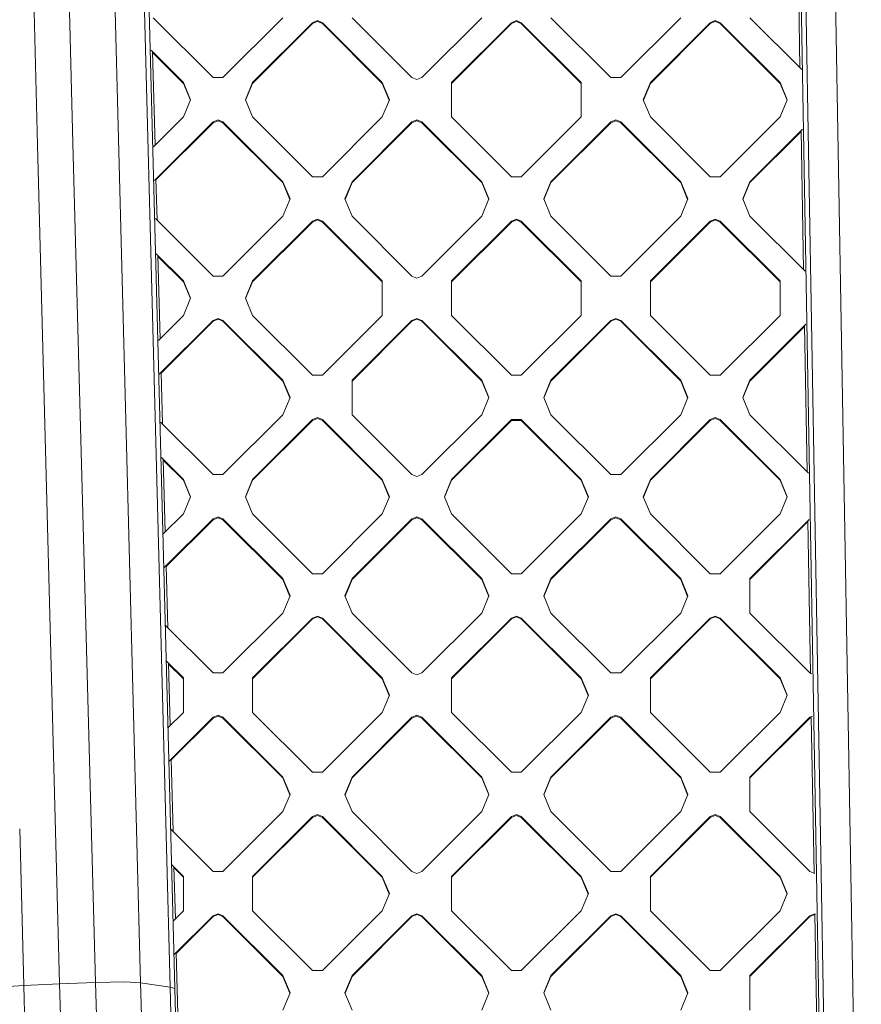
# Model space of a CAD drawing. Units: millimetres. Extents: x -1518 to 1525, y -343 to 4387.
# Drawn here: x -439 to -301, y 1529 to 1691 of the extents above; entities that cross this region are included whole.
import ezdxf

# ---------------------------------------------------------------- set-up
doc = ezdxf.new("R2010")
doc.units = ezdxf.units.MM
doc.layers.add('1', color=7, linetype='Continuous', true_color=0xffffff)
doc.styles.add('blockfont', font='simplex.shx')
doc.dimstyles.get("Standard").update_dxf_attribs({"dimtxt": 0.18, "dimasz": 0.18, "dimexe": 0.18, "dimexo": 0.0625, "dimgap": 0.09, "dimtad": 0, "dimtih": 1, "dimtoh": 1, "dimdec": 4, "dimzin": 0, "dimdsep": 46, "dimtxsty": 'Standard', "dimcen": 0.09, "dimadec": 0, "dimazin": 0, "dimtfac": 1, "dimtdec": 4, "dimtofl": 0, "dimtmove": 0, "dimatfit": 3, "dimfxl": 1, "dimtolj": 1, "dimtzin": 0, "dimarcsym": 0})

# ---------------------------------------------------------------- blocks, each defined once
blk = doc.blocks.new('_U0')
at = {"layer": '1', "color": 18, "lineweight": 13}
for p, q in [((55.364524, 4047.157578), (30.364524, 4047.157578)), ((30.364524, 4047.157578), (30.364524, 3953.407578)), ((287.03119, 4047.157578), (262.03119, 4047.157578)), ((287.03119, 3953.407578), (287.03119, 4047.157578)), ((-1290.483773, 1542.330844), (-1290.483773, 4003.457578)), ((1290.483654, 1542.330844), (1290.483654, 4003.457578)), ((-1290.483773, 4000.282578), (-288.61881, 4000.282578)), ((1290.483654, 4000.282578), (288.61869, 4000.282578)), ((30.364524, 3953.407578), (55.364524, 3953.407578)), ((262.03119, 3953.407578), (287.03119, 3953.407578))]:
    blk.add_line(p, q, dxfattribs=at)
at = {"layer": '1', "color": 18, "lineweight": 70}
for points in [[(-1290.483773, 4000.282578), (-1240.483822, 4013.680038), (-1240.483724, 3986.885119)], [(1290.483654, 4000.282578), (1240.483703, 3986.885119), (1240.483604, 4013.680038)]]:
    blk.add_solid(points, dxfattribs=at)
at = {"layer": '1', "color": 18, "linetype": 'Continuous', "lineweight": 13, "char_height": 50, "attachment_point": 7, "line_spacing_factor": 0.903614, "style": 'blockfont'}
for s, insert in [('\\W1.2899;101.6', (-284.38131, 3961.386745)), ('\\W1.2570;2581', (54.889524, 3961.386745))]:
    blk.add_mtext(s, dxfattribs=dict(at, insert=insert))

msp = doc.modelspace()

# ---------------------------------------------------------------- linework, layer by layer
at = {"layer": '1', "color": 18, "linetype": 'Continuous', "lineweight": 13}
for p, q in [((-313.245207, 1810.420029), (-308.09769, 1516.085617)), ((-312.509716, 1810.667984), (-307.360679, 1516.333692)), ((-307.651132, 1811.65456), (-302.503377, 1517.318718)), ((-439.689368, 1807.244174), (-436.089426, 1670.093171)), ((-430.307835, 1670.325629), (-433.818191, 1807.478182)), ((-419.241369, 1533.016555), (-426.440448, 1807.437055)), ((-414.390743, 1532.285325), (-421.589285, 1806.70511)), ((-413.654774, 1532.075875), (-420.854539, 1806.495659)), ((-311.412897, 1682.679848), (-311.791229, 1704.311926)), ((-417.191327, 1690.861695), (-407.392919, 1681.082122)), ((-405.776501, 1681.082122), (-395.978123, 1690.861695)), ((-400.927842, 1680.275433), (-391.129464, 1690.055005)), ((-391.129464, 1689.913385), (-400.927842, 1680.133812)), ((-390.321255, 1690.389149), (-391.129464, 1690.055005)), ((-390.321255, 1690.247528), (-391.129464, 1689.913385)), ((-391.129464, 1689.913385), (-391.129464, 1690.055005)), ((-389.513046, 1690.055005), (-390.321255, 1690.389149)), ((-389.513046, 1689.913385), (-390.321255, 1690.247528)), ((-389.513046, 1690.055005), (-379.714638, 1680.275433)), ((-389.513046, 1689.913385), (-389.513046, 1690.055005)), ((-379.714638, 1680.133812), (-389.513046, 1689.913385)), ((-374.866039, 1681.082122), (-384.664416, 1690.861695)), ((-363.451064, 1690.861695), (-373.249441, 1681.082122)), ((-368.400812, 1680.275433), (-358.602434, 1690.055005)), ((-358.602434, 1689.913385), (-368.400812, 1680.133812)), ((-357.794225, 1690.389149), (-358.602434, 1690.055005)), ((-357.794225, 1690.247528), (-358.602434, 1689.913385)), ((-358.602434, 1689.913385), (-358.602434, 1690.055005)), ((-356.985986, 1690.055005), (-357.794225, 1690.389149)), ((-357.794225, 1690.247528), (-356.985986, 1689.913385)), ((-356.985986, 1690.055005), (-347.187608, 1680.275433)), ((-356.985986, 1689.913385), (-356.985986, 1690.055005)), ((-347.187608, 1680.133812), (-356.985986, 1689.913385)), ((-342.338979, 1681.082122), (-352.137357, 1690.861695)), ((-340.722531, 1681.082122), (-330.924153, 1690.861695)), ((-335.873902, 1680.275433), (-326.075524, 1690.055005)), ((-326.075524, 1689.913385), (-335.873902, 1680.133812)), ((-325.267315, 1690.389149), (-326.075524, 1690.055005)), ((-326.075524, 1689.913385), (-325.267315, 1690.247528)), ((-326.075524, 1689.913385), (-326.075524, 1690.055005)), ((-324.459076, 1690.055005), (-325.267315, 1690.389149)), ((-325.267315, 1690.247528), (-324.459076, 1689.913385)), ((-324.459076, 1690.055005), (-314.660698, 1680.275433)), ((-324.459076, 1689.913385), (-324.459076, 1690.055005)), ((-314.660698, 1680.133812), (-324.459076, 1689.913385)), ((-311.134369, 1682.401855), (-319.610476, 1690.861695)), ((-417.52202, 1685.54577), (-412.241548, 1680.275433)), ((-416.881783, 1669.998114), (-417.283437, 1685.307645)), ((-412.241548, 1680.133812), (-417.279622, 1685.162216)), ((-412.241548, 1680.275433), (-411.069989, 1677.452438)), ((-412.241548, 1680.133812), (-412.241548, 1680.275433)), ((-411.099376, 1677.381627), (-412.241548, 1680.133812)), ((-405.776501, 1681.082122), (-407.392919, 1681.082122)), ((-402.099431, 1677.452438), (-400.927842, 1680.275433)), ((-400.927842, 1680.133812), (-402.070043, 1677.381627)), ((-400.927842, 1680.133812), (-400.927842, 1680.275433)), ((-378.543079, 1677.452438), (-379.714638, 1680.275433)), ((-379.714638, 1680.133812), (-379.714638, 1680.275433)), ((-378.572466, 1677.381627), (-379.714638, 1680.133812)), ((-374.0578, 1680.747978), (-374.866039, 1681.082122)), ((-373.249441, 1681.082122), (-374.0578, 1680.747978)), ((-368.400812, 1680.275433), (-368.400812, 1677.452438)), ((-347.187608, 1680.275433), (-347.187608, 1677.452438)), ((-340.722531, 1681.082122), (-342.338979, 1681.082122)), ((-337.045491, 1677.452438), (-335.873902, 1680.275433)), ((-335.873902, 1680.133812), (-337.016103, 1677.381627)), ((-335.873902, 1680.133812), (-335.873902, 1680.275433)), ((-314.660698, 1680.275433), (-313.489139, 1677.452438)), ((-314.660698, 1680.133812), (-314.660698, 1680.275433)), ((-313.518526, 1677.381627), (-314.660698, 1680.133812)), ((-411.069989, 1677.452438), (-412.241548, 1674.629442)), ((-402.099431, 1677.452438), (-400.927842, 1674.629442)), ((-378.543079, 1677.452438), (-379.714638, 1674.629442)), ((-368.400812, 1677.452438), (-368.400812, 1674.629442)), ((-347.187608, 1677.452438), (-347.187608, 1674.629442)), ((-337.045491, 1677.452438), (-335.873902, 1674.629442)), ((-313.489139, 1677.452438), (-314.660698, 1674.629442)), ((-412.241548, 1674.629442), (-417.124143, 1669.756218)), ((-407.392919, 1673.822753), (-416.985362, 1664.248749)), ((-416.733819, 1664.358307), (-407.392919, 1673.681252)), ((-407.392919, 1673.822753), (-406.58471, 1674.156897)), ((-407.392919, 1673.681252), (-406.58471, 1674.015395)), ((-407.392919, 1673.681252), (-407.392919, 1673.822753)), ((-405.776501, 1673.822753), (-406.58471, 1674.156897)), ((-405.776501, 1673.681252), (-406.58471, 1674.015395)), ((-405.776501, 1673.822753), (-395.978123, 1664.043181)), ((-405.776501, 1673.681252), (-405.776501, 1673.822753)), ((-395.978123, 1663.901679), (-405.776501, 1673.681252)), ((-391.129464, 1664.84987), (-400.927842, 1674.629442)), ((-389.513046, 1664.84987), (-379.714638, 1674.629442)), ((-384.664416, 1664.043181), (-374.866039, 1673.822753)), ((-374.866039, 1673.681252), (-384.664416, 1663.901679)), ((-374.866039, 1673.822753), (-374.0578, 1674.156897)), ((-374.866039, 1673.681252), (-374.0578, 1674.015395)), ((-374.866039, 1673.681252), (-374.866039, 1673.822753)), ((-373.249441, 1673.822753), (-374.0578, 1674.156897)), ((-374.0578, 1674.015395), (-374.0578, 1674.156897)), ((-373.249441, 1673.681252), (-374.0578, 1674.015395)), ((-373.249441, 1673.822753), (-363.451064, 1664.043181)), ((-373.249441, 1673.681252), (-373.249441, 1673.822753)), ((-363.451064, 1663.901679), (-373.249441, 1673.681252)), ((-358.602434, 1664.84987), (-368.400812, 1674.629442)), ((-356.985986, 1664.84987), (-347.187608, 1674.629442)), ((-352.137357, 1664.043181), (-342.338979, 1673.822753)), ((-342.338979, 1673.681252), (-352.137357, 1663.901679)), ((-342.338979, 1673.822753), (-341.53077, 1674.156897)), ((-342.338979, 1673.681252), (-341.53077, 1674.015395)), ((-342.338979, 1673.681252), (-342.338979, 1673.822753)), ((-341.53077, 1674.156897), (-340.722531, 1673.822753)), ((-341.53077, 1674.015395), (-340.722531, 1673.681252)), ((-340.722531, 1673.822753), (-330.924153, 1664.043181)), ((-340.722531, 1673.681252), (-340.722531, 1673.822753)), ((-330.924153, 1663.901679), (-340.722531, 1673.681252)), ((-326.075524, 1664.84987), (-335.873902, 1674.629442)), ((-324.459076, 1664.84987), (-314.660698, 1674.629442)), ((-319.610476, 1664.043181), (-310.973794, 1672.663287)), ((-311.230753, 1672.26532), (-319.610476, 1663.901679)), ((-310.835026, 1649.638581), (-311.233186, 1672.404394)), ((-430.307835, 1670.325629), (-426.618278, 1533.057444)), ((-432.489604, 1532.823317), (-436.089426, 1670.093171)), ((-416.560918, 1657.767994), (-416.737269, 1664.489808)), ((-394.806534, 1661.220185), (-395.978123, 1664.043181)), ((-395.978123, 1663.901679), (-395.978123, 1664.043181)), ((-394.835897, 1661.149435), (-395.978123, 1663.901679)), ((-389.513046, 1664.84987), (-391.129464, 1664.84987)), ((-385.835975, 1661.220185), (-384.664416, 1664.043181)), ((-384.664416, 1663.901679), (-385.806613, 1661.149435)), ((-384.664416, 1663.901679), (-384.664416, 1664.043181)), ((-362.279505, 1661.220185), (-363.451064, 1664.043181)), ((-363.451064, 1663.901679), (-363.451064, 1664.043181)), ((-362.308866, 1661.149435), (-363.451064, 1663.901679)), ((-356.985986, 1664.84987), (-358.602434, 1664.84987)), ((-353.308946, 1661.220185), (-352.137357, 1664.043181)), ((-353.279583, 1661.149435), (-352.137357, 1663.901679)), ((-352.137357, 1663.901679), (-352.137357, 1664.043181)), ((-329.752594, 1661.220185), (-330.924153, 1664.043181)), ((-330.924153, 1663.901679), (-330.924153, 1664.043181)), ((-329.781956, 1661.149435), (-330.924153, 1663.901679)), ((-324.459076, 1664.84987), (-326.075524, 1664.84987)), ((-320.782036, 1661.220185), (-319.610476, 1664.043181)), ((-320.752674, 1661.149435), (-319.610476, 1663.901679)), ((-319.610476, 1663.901679), (-319.610476, 1664.043181)), ((-394.806534, 1661.220185), (-395.978123, 1658.39719)), ((-385.835975, 1661.220185), (-384.664416, 1658.39719)), ((-362.279505, 1661.220185), (-363.451064, 1658.39719)), ((-352.137357, 1658.39719), (-353.308946, 1661.220185)), ((-329.752594, 1661.220185), (-330.924153, 1658.39719)), ((-320.782036, 1661.220185), (-319.610476, 1658.39719)), ((-407.392919, 1648.617618), (-416.828792, 1658.035353)), ((-405.776501, 1648.617618), (-395.978123, 1658.39719)), ((-400.927842, 1647.811048), (-391.129464, 1657.59062)), ((-391.129464, 1657.449), (-400.927842, 1647.669427)), ((-390.321255, 1657.924764), (-391.129464, 1657.59062)), ((-391.129464, 1657.449), (-390.321255, 1657.783143)), ((-391.129464, 1657.449), (-391.129464, 1657.59062)), ((-390.321255, 1657.924764), (-389.513046, 1657.59062)), ((-390.321255, 1657.783143), (-389.513046, 1657.449)), ((-379.714638, 1647.811048), (-389.513046, 1657.59062)), ((-389.513046, 1657.449), (-389.513046, 1657.59062)), ((-389.513046, 1657.449), (-379.714638, 1647.669427)), ((-374.866039, 1648.617618), (-384.664416, 1658.39719)), ((-363.451064, 1658.39719), (-373.249441, 1648.617618)), ((-358.602434, 1657.59062), (-368.400812, 1647.811048)), ((-358.602434, 1657.449), (-368.400812, 1647.669427)), ((-357.794225, 1657.924764), (-358.602434, 1657.59062)), ((-358.602434, 1657.449), (-357.794225, 1657.783143)), ((-358.602434, 1657.449), (-358.602434, 1657.59062)), ((-356.985986, 1657.59062), (-357.794225, 1657.924764)), ((-357.794225, 1657.783143), (-356.985986, 1657.449)), ((-347.187608, 1647.811048), (-356.985986, 1657.59062)), ((-356.985986, 1657.449), (-356.985986, 1657.59062)), ((-356.985986, 1657.449), (-347.187608, 1647.669427)), ((-342.338979, 1648.617618), (-352.137357, 1658.39719)), ((-330.924153, 1658.39719), (-340.722531, 1648.617618)), ((-335.873902, 1647.811048), (-326.075524, 1657.59062)), ((-326.075524, 1657.449), (-335.873902, 1647.669427)), ((-325.267315, 1657.924764), (-326.075524, 1657.59062)), ((-326.075524, 1657.449), (-325.267315, 1657.783143)), ((-326.075524, 1657.449), (-326.075524, 1657.59062)), ((-325.267315, 1657.924764), (-324.459076, 1657.59062)), ((-324.459076, 1657.449), (-325.267315, 1657.783143)), ((-314.660698, 1647.811048), (-324.459076, 1657.59062)), ((-324.459076, 1657.449), (-324.459076, 1657.59062)), ((-314.660698, 1647.669427), (-324.459076, 1657.449)), ((-310.590119, 1649.394145), (-319.610476, 1658.39719)), ((-416.682853, 1652.243829), (-412.241548, 1647.811048)), ((-416.051794, 1638.362124), (-416.408813, 1651.970315)), ((-412.241548, 1647.669427), (-416.404998, 1651.824886)), ((-411.069989, 1644.988053), (-412.241548, 1647.811048)), ((-412.241548, 1647.669427), (-412.241548, 1647.811048)), ((-411.099376, 1644.917242), (-412.241548, 1647.669427)), ((-407.392919, 1648.617618), (-405.776501, 1648.617618)), ((-402.099431, 1644.988053), (-400.927842, 1647.811048)), ((-400.927842, 1647.669427), (-402.070043, 1644.917242)), ((-400.927842, 1647.669427), (-400.927842, 1647.811048)), ((-379.714638, 1647.811048), (-379.714638, 1642.165057)), ((-374.0578, 1648.283474), (-374.866039, 1648.617618)), ((-374.0578, 1648.283474), (-373.249441, 1648.617618)), ((-368.400812, 1642.165057), (-368.400812, 1647.811048)), ((-347.187608, 1647.811048), (-347.187608, 1642.165057)), ((-342.338979, 1648.617618), (-340.722531, 1648.617618)), ((-335.873902, 1647.811048), (-335.873902, 1642.165057)), ((-314.660698, 1647.811048), (-314.660698, 1642.165057)), ((-411.069989, 1644.988053), (-412.241548, 1642.165057)), ((-400.927842, 1642.165057), (-402.099431, 1644.988053)), ((-412.241548, 1642.165057), (-416.326152, 1638.088293)), ((-416.187371, 1632.580822), (-407.392919, 1641.358368)), ((-415.903828, 1632.722199), (-407.392919, 1641.216747)), ((-407.392919, 1641.358368), (-406.58471, 1641.692512)), ((-406.58471, 1641.550891), (-407.392919, 1641.216747)), ((-407.392919, 1641.216747), (-407.392919, 1641.358368)), ((-406.58471, 1641.692512), (-405.776501, 1641.358368)), ((-405.776501, 1641.216747), (-406.58471, 1641.550891)), ((-395.978123, 1631.578796), (-405.776501, 1641.358368)), ((-405.776501, 1641.216747), (-405.776501, 1641.358368)), ((-405.776501, 1641.216747), (-395.978123, 1631.437175)), ((-391.129464, 1632.385485), (-400.927842, 1642.165057)), ((-389.513046, 1632.385485), (-379.714638, 1642.165057)), ((-374.866039, 1641.358368), (-384.664416, 1631.578796)), ((-384.664416, 1631.437175), (-374.866039, 1641.216747)), ((-374.866039, 1641.358368), (-374.0578, 1641.692512)), ((-374.0578, 1641.550891), (-374.866039, 1641.216747)), ((-374.866039, 1641.216747), (-374.866039, 1641.358368)), ((-373.249441, 1641.358368), (-374.0578, 1641.692512)), ((-374.0578, 1641.550891), (-374.0578, 1641.692512)), ((-373.249441, 1641.216747), (-374.0578, 1641.550891)), ((-373.249441, 1641.358368), (-363.451064, 1631.578796)), ((-373.249441, 1641.216747), (-373.249441, 1641.358368)), ((-363.451064, 1631.437175), (-373.249441, 1641.216747)), ((-358.602434, 1632.385485), (-368.400812, 1642.165057)), ((-347.187608, 1642.165057), (-356.985986, 1632.385485)), ((-352.137357, 1631.578796), (-342.338979, 1641.358368)), ((-352.137357, 1631.437175), (-342.338979, 1641.216747)), ((-342.338979, 1641.358368), (-341.53077, 1641.692512)), ((-341.53077, 1641.550891), (-342.338979, 1641.216747)), ((-342.338979, 1641.216747), (-342.338979, 1641.358368)), ((-341.53077, 1641.692512), (-340.722531, 1641.358368)), ((-340.722531, 1641.216747), (-341.53077, 1641.550891)), ((-330.924153, 1631.578796), (-340.722531, 1641.358368)), ((-340.722531, 1641.216747), (-340.722531, 1641.358368)), ((-330.924153, 1631.437175), (-340.722531, 1641.216747)), ((-326.075524, 1632.385485), (-335.873902, 1642.165057)), ((-324.459076, 1632.385485), (-314.660698, 1642.165057)), ((-319.610476, 1631.578796), (-310.447169, 1640.724516)), ((-310.67271, 1640.357788), (-319.610476, 1631.437175)), ((-310.257156, 1616.597436), (-310.675144, 1640.496979)), ((-415.686295, 1624.430666), (-415.907448, 1632.860206)), ((-394.806534, 1628.7558), (-395.978123, 1631.578796)), ((-395.978123, 1631.437175), (-395.978123, 1631.578796)), ((-389.513046, 1632.385485), (-391.129464, 1632.385485)), ((-384.664416, 1625.932805), (-384.664416, 1631.578796)), ((-362.279505, 1628.7558), (-363.451064, 1631.578796)), ((-363.451064, 1631.437175), (-363.451064, 1631.578796)), ((-358.602434, 1632.385485), (-356.985986, 1632.385485)), ((-353.308946, 1628.7558), (-352.137357, 1631.578796)), ((-352.137357, 1631.437175), (-352.137357, 1631.578796)), ((-329.752594, 1628.7558), (-330.924153, 1631.578796)), ((-330.924153, 1631.437175), (-330.924153, 1631.578796)), ((-324.459076, 1632.385485), (-326.075524, 1632.385485)), ((-320.782036, 1628.7558), (-319.610476, 1631.578796)), ((-319.610476, 1631.437175), (-319.610476, 1631.578796)), ((-394.835921, 1628.68499), (-395.978123, 1631.437175)), ((-362.308891, 1628.68499), (-363.451064, 1631.437175)), ((-353.279558, 1628.68499), (-352.137357, 1631.437175)), ((-329.781981, 1628.68499), (-330.924153, 1631.437175)), ((-320.752649, 1628.68499), (-319.610476, 1631.437175)), ((-394.806534, 1628.7558), (-395.978123, 1625.932805)), ((-362.279505, 1628.7558), (-363.451064, 1625.932805)), ((-352.137357, 1625.932805), (-353.308946, 1628.7558)), ((-329.752594, 1628.7558), (-330.924153, 1625.932805)), ((-319.610476, 1625.932805), (-320.782036, 1628.7558)), ((-405.776501, 1616.153233), (-395.978123, 1625.932805)), ((-400.927842, 1615.346543), (-391.129464, 1625.126116)), ((-390.321255, 1625.46026), (-391.129464, 1625.126116)), ((-391.129464, 1624.984495), (-390.321255, 1625.318639)), ((-391.129464, 1624.984495), (-391.129464, 1625.126116)), ((-390.321255, 1625.46026), (-389.513046, 1625.126116)), ((-390.321255, 1625.318639), (-389.513046, 1624.984495)), ((-379.714638, 1615.346543), (-389.513046, 1625.126116)), ((-389.513046, 1624.984495), (-389.513046, 1625.126116)), ((-374.866039, 1616.153233), (-384.664416, 1625.932805)), ((-373.249441, 1616.153233), (-363.451064, 1625.932805)), ((-368.400812, 1615.346543), (-358.602434, 1625.126116)), ((-358.602434, 1625.126116), (-356.985986, 1625.126116)), ((-358.602434, 1624.984495), (-358.602434, 1625.126116)), ((-347.187608, 1615.346543), (-356.985986, 1625.126116)), ((-356.985986, 1624.984495), (-356.985986, 1625.126116)), ((-342.338979, 1616.153233), (-352.137357, 1625.932805)), ((-340.722531, 1616.153233), (-330.924153, 1625.932805)), ((-335.873902, 1615.346543), (-326.075524, 1625.126116)), ((-325.267315, 1625.46026), (-326.075524, 1625.126116)), ((-326.075524, 1624.984495), (-325.267315, 1625.318639)), ((-326.075524, 1624.984495), (-326.075524, 1625.126116)), ((-325.267315, 1625.46026), (-324.459076, 1625.126116)), ((-325.267315, 1625.318639), (-324.459076, 1624.984495)), ((-314.660698, 1615.346543), (-324.459076, 1625.126116)), ((-324.459076, 1624.984495), (-324.459076, 1625.126116)), ((-319.610476, 1625.932805), (-310.045871, 1616.386556)), ((-407.392919, 1616.153233), (-415.989626, 1624.733415)), ((-391.129464, 1624.984495), (-400.927842, 1615.204923)), ((-379.714638, 1615.204923), (-389.513046, 1624.984495)), ((-358.602434, 1624.984495), (-368.400812, 1615.204923)), ((-358.602434, 1624.984495), (-356.985986, 1624.984495)), ((-356.985986, 1624.984495), (-347.187608, 1615.204923)), ((-326.075524, 1624.984495), (-335.873902, 1615.204923)), ((-314.660698, 1615.204923), (-324.459076, 1624.984495)), ((-415.843684, 1618.941766), (-412.241548, 1615.346543)), ((-415.2218, 1606.725902), (-415.534186, 1618.632862)), ((-412.241548, 1615.204923), (-415.530371, 1618.487433)), ((-407.392919, 1616.153233), (-405.776501, 1616.153233)), ((-374.866039, 1616.153233), (-374.0578, 1615.819089)), ((-373.249441, 1616.153233), (-374.0578, 1615.819089)), ((-342.338979, 1616.153233), (-340.722531, 1616.153233)), ((-411.069989, 1612.523429), (-412.241548, 1615.346543)), ((-412.241548, 1615.204923), (-412.241548, 1615.346543)), ((-411.099375, 1612.45262), (-412.241548, 1615.204923)), ((-402.099431, 1612.523429), (-400.927842, 1615.346543)), ((-400.927842, 1615.204923), (-402.070044, 1612.45262)), ((-400.927842, 1615.204923), (-400.927842, 1615.346543)), ((-378.543079, 1612.523429), (-379.714638, 1615.346543)), ((-379.714638, 1615.204923), (-379.714638, 1615.346543)), ((-378.572465, 1612.452621), (-379.714638, 1615.204923)), ((-369.572371, 1612.523429), (-368.400812, 1615.346543)), ((-369.542985, 1612.45262), (-368.400812, 1615.204923)), ((-368.400812, 1615.204923), (-368.400812, 1615.346543)), ((-347.187608, 1615.346543), (-346.016049, 1612.523429)), ((-347.187608, 1615.204923), (-347.187608, 1615.346543)), ((-346.045435, 1612.45262), (-347.187608, 1615.204923)), ((-337.045491, 1612.523429), (-335.873902, 1615.346543)), ((-335.873902, 1615.204923), (-337.016104, 1612.45262)), ((-335.873902, 1615.204923), (-335.873902, 1615.346543)), ((-314.660698, 1615.346543), (-313.489139, 1612.523429)), ((-314.660698, 1615.204923), (-314.660698, 1615.346543)), ((-313.518525, 1612.45262), (-314.660698, 1615.204923)), ((-411.069989, 1612.523429), (-412.241548, 1609.700434)), ((-402.099431, 1612.523429), (-400.927842, 1609.700434)), ((-378.543079, 1612.523429), (-379.714668, 1609.700434)), ((-369.572371, 1612.523429), (-368.400812, 1609.700434)), ((-346.016049, 1612.523429), (-347.187608, 1609.700434)), ((-337.045491, 1612.523429), (-335.873902, 1609.700434)), ((-313.489139, 1612.523429), (-314.660698, 1609.700434)), ((-415.528155, 1606.420135), (-412.241548, 1609.700434)), ((-407.392919, 1608.893745), (-406.58471, 1609.227888)), ((-407.392919, 1608.752124), (-406.58471, 1609.086268)), ((-406.58471, 1609.227888), (-405.776501, 1608.893745)), ((-406.58471, 1609.086268), (-405.776501, 1608.752124)), ((-400.927842, 1609.700434), (-391.129464, 1599.920861)), ((-389.513046, 1599.920861), (-379.714668, 1609.700434)), ((-374.0578, 1609.227888), (-374.866039, 1608.893745)), ((-374.866039, 1608.752124), (-374.0578, 1609.086268)), ((-373.249441, 1608.893745), (-374.0578, 1609.227888)), ((-374.0578, 1609.086268), (-374.0578, 1609.227888)), ((-373.249441, 1608.752124), (-374.0578, 1609.086268)), ((-358.602434, 1599.920861), (-368.400812, 1609.700434)), ((-356.985986, 1599.920861), (-347.187608, 1609.700434)), ((-342.338979, 1608.893745), (-341.53077, 1609.227888)), ((-341.53077, 1609.086268), (-342.338979, 1608.752124)), ((-341.53077, 1609.227888), (-340.722531, 1608.893745)), ((-340.722531, 1608.752124), (-341.53077, 1609.086268)), ((-335.873902, 1609.700434), (-326.075524, 1599.920861)), ((-314.660698, 1609.700434), (-324.459076, 1599.920861)), ((-415.389373, 1600.912661), (-407.392919, 1608.893745)), ((-407.392919, 1608.752124), (-415.073833, 1601.085974)), ((-407.392919, 1608.752124), (-407.392919, 1608.893745)), ((-405.776501, 1608.893745), (-395.978123, 1599.114172)), ((-405.776501, 1608.752124), (-405.776501, 1608.893745)), ((-395.978123, 1598.972552), (-405.776501, 1608.752124)), ((-384.664416, 1599.114172), (-374.866039, 1608.893745)), ((-374.866039, 1608.752124), (-384.664416, 1598.972552)), ((-374.866039, 1608.752124), (-374.866039, 1608.893745)), ((-373.249441, 1608.893745), (-363.451064, 1599.114172)), ((-373.249441, 1608.752124), (-373.249441, 1608.893745)), ((-363.451064, 1598.972552), (-373.249441, 1608.752124)), ((-352.137357, 1599.114172), (-342.338979, 1608.893745)), ((-342.338979, 1608.752124), (-352.137357, 1598.972552)), ((-342.338979, 1608.752124), (-342.338979, 1608.893745)), ((-340.722531, 1608.893745), (-330.924153, 1599.114172)), ((-340.722531, 1608.752124), (-340.722531, 1608.893745)), ((-330.924153, 1598.972552), (-340.722531, 1608.752124)), ((-309.920541, 1608.785511), (-319.610476, 1599.114172)), ((-310.114665, 1608.450139), (-319.610476, 1598.972552)), ((-309.68065, 1583.634266), (-310.117099, 1608.58933)), ((-414.811664, 1591.093094), (-415.077454, 1601.223981)), ((-389.513046, 1599.920861), (-391.129464, 1599.920861)), ((-358.602434, 1599.920861), (-356.985986, 1599.920861)), ((-324.459076, 1599.920861), (-326.075524, 1599.920861)), ((-395.978123, 1599.114172), (-394.806534, 1596.291177)), ((-395.978123, 1598.972552), (-395.978123, 1599.114172)), ((-394.835921, 1596.220367), (-395.978123, 1598.972552)), ((-385.835975, 1596.291177), (-384.664416, 1599.114172)), ((-385.806589, 1596.220367), (-384.664416, 1598.972552)), ((-384.664416, 1598.972552), (-384.664416, 1599.114172)), ((-363.451064, 1599.114172), (-362.279505, 1596.291177)), ((-363.451064, 1598.972552), (-363.451064, 1599.114172)), ((-362.308891, 1596.220367), (-363.451064, 1598.972552)), ((-353.308946, 1596.291177), (-352.137357, 1599.114172)), ((-353.279558, 1596.220367), (-352.137357, 1598.972552)), ((-352.137357, 1598.972552), (-352.137357, 1599.114172)), ((-330.924153, 1599.114172), (-329.752594, 1596.291177)), ((-330.924153, 1598.972552), (-330.924153, 1599.114172)), ((-329.781981, 1596.220367), (-330.924153, 1598.972552)), ((-319.610476, 1596.291177), (-319.610476, 1599.114172)), ((-394.806534, 1596.291177), (-395.978123, 1593.468182)), ((-385.835975, 1596.291177), (-384.664416, 1593.468182)), ((-362.279505, 1596.291177), (-363.451064, 1593.468182)), ((-353.308946, 1596.291177), (-352.137357, 1593.468182)), ((-329.752594, 1596.291177), (-330.924153, 1593.468182)), ((-319.610476, 1596.291177), (-319.610476, 1593.468182)), ((-395.978123, 1593.468182), (-405.776501, 1583.688609)), ((-390.321255, 1592.995636), (-391.129464, 1592.661493)), ((-389.513046, 1592.661493), (-390.321255, 1592.995636)), ((-374.866039, 1583.688609), (-384.664416, 1593.468182)), ((-373.249441, 1583.688609), (-363.451064, 1593.468182)), ((-358.602434, 1592.661493), (-357.794225, 1592.995636)), ((-356.985986, 1592.661493), (-357.794225, 1592.995636)), ((-342.338979, 1583.688609), (-352.137357, 1593.468182)), ((-330.924153, 1593.468182), (-340.722531, 1583.688609)), ((-326.075524, 1592.661493), (-325.267315, 1592.995636)), ((-324.459076, 1592.661493), (-325.267315, 1592.995636)), ((-309.812099, 1583.688609), (-319.610476, 1593.468182)), ((-407.392919, 1583.688609), (-415.150454, 1591.431232)), ((-391.129464, 1592.661493), (-400.927842, 1582.88192)), ((-391.129464, 1592.519872), (-400.927842, 1582.740419)), ((-390.321255, 1592.854016), (-391.129464, 1592.519872)), ((-391.129464, 1592.519872), (-391.129464, 1592.661493)), ((-389.513046, 1592.519872), (-390.321255, 1592.854016)), ((-389.513046, 1592.661493), (-379.714668, 1582.88192)), ((-389.513046, 1592.519872), (-389.513046, 1592.661493)), ((-389.513046, 1592.519872), (-379.714668, 1582.740419)), ((-368.400812, 1582.88192), (-358.602434, 1592.661493)), ((-358.602434, 1592.519872), (-368.400812, 1582.740419)), ((-357.794225, 1592.854016), (-358.602434, 1592.519872)), ((-358.602434, 1592.519872), (-358.602434, 1592.661493)), ((-356.985986, 1592.519872), (-357.794225, 1592.854016)), ((-356.985986, 1592.661493), (-347.187608, 1582.88192)), ((-356.985986, 1592.519872), (-356.985986, 1592.661493)), ((-356.985986, 1592.519872), (-347.187608, 1582.740419)), ((-326.075524, 1592.661493), (-335.873902, 1582.88192)), ((-326.075524, 1592.519872), (-335.873902, 1582.740419)), ((-326.075524, 1592.519872), (-325.267315, 1592.854016)), ((-326.075524, 1592.519872), (-326.075524, 1592.661493)), ((-325.267315, 1592.854016), (-324.459076, 1592.519872)), ((-324.459076, 1592.661493), (-314.660698, 1582.88192)), ((-324.459076, 1592.519872), (-324.459076, 1592.661493)), ((-314.660698, 1582.740419), (-324.459076, 1592.519872)), ((-412.241548, 1582.88192), (-415.004511, 1585.63958)), ((-414.391809, 1575.089796), (-414.659556, 1585.295287)), ((-414.655743, 1585.14995), (-412.241548, 1582.740419)), ((-405.776501, 1583.688609), (-407.392919, 1583.688609)), ((-374.866039, 1583.688609), (-374.0578, 1583.354466)), ((-374.0578, 1583.354466), (-373.249441, 1583.688609)), ((-342.338979, 1583.688609), (-340.722531, 1583.688609)), ((-309.504632, 1583.561496), (-309.812099, 1583.688609)), ((-412.241548, 1577.23593), (-412.241548, 1582.88192)), ((-400.927842, 1577.23593), (-400.927842, 1582.88192)), ((-379.714668, 1582.88192), (-378.543079, 1580.058925)), ((-379.714668, 1582.740419), (-379.714668, 1582.88192)), ((-378.572442, 1579.988174), (-379.714668, 1582.740419)), ((-368.400812, 1577.23593), (-368.400812, 1582.88192)), ((-346.016049, 1580.058925), (-347.187608, 1582.88192)), ((-347.187608, 1582.740419), (-347.187608, 1582.88192)), ((-346.045411, 1579.988174), (-347.187608, 1582.740419)), ((-335.873902, 1577.23593), (-335.873902, 1582.88192)), ((-313.489139, 1580.058925), (-314.660698, 1582.88192)), ((-314.660698, 1582.740419), (-314.660698, 1582.88192)), ((-313.518501, 1579.988174), (-314.660698, 1582.740419)), ((-378.543079, 1580.058925), (-379.714668, 1577.23593)), ((-346.016049, 1580.058925), (-347.187608, 1577.23593)), ((-313.489139, 1580.058925), (-314.660698, 1577.23593)), ((-414.730161, 1574.752094), (-412.241548, 1577.23593)), ((-391.129464, 1567.456357), (-400.927842, 1577.23593)), ((-389.513046, 1567.456357), (-379.714668, 1577.23593)), ((-358.602434, 1567.456357), (-368.400812, 1577.23593)), ((-356.985986, 1567.456357), (-347.187608, 1577.23593)), ((-335.873902, 1577.23593), (-326.075524, 1567.456357)), ((-314.660698, 1577.23593), (-324.459076, 1567.456357)), ((-414.591379, 1569.244618), (-407.392919, 1576.42924)), ((-414.243845, 1569.449982), (-407.392919, 1576.287739)), ((-406.58471, 1576.763384), (-407.392919, 1576.42924)), ((-406.58471, 1576.621883), (-407.392919, 1576.287739)), ((-407.392919, 1576.287739), (-407.392919, 1576.42924)), ((-405.776501, 1576.42924), (-406.58471, 1576.763384)), ((-406.58471, 1576.621883), (-405.776501, 1576.287739)), ((-405.776501, 1576.42924), (-395.978123, 1566.649668)), ((-405.776501, 1576.287739), (-405.776501, 1576.42924)), ((-395.978123, 1566.508166), (-405.776501, 1576.287739)), ((-384.664416, 1566.649668), (-374.866039, 1576.42924)), ((-374.866039, 1576.287739), (-384.664416, 1566.508166)), ((-374.866039, 1576.42924), (-374.0578, 1576.763384)), ((-374.866039, 1576.287739), (-374.0578, 1576.621883)), ((-374.866039, 1576.287739), (-374.866039, 1576.42924)), ((-373.249441, 1576.42924), (-374.0578, 1576.763384)), ((-374.0578, 1576.621883), (-374.0578, 1576.763384)), ((-374.0578, 1576.621883), (-373.249441, 1576.287739)), ((-373.249441, 1576.42924), (-363.451064, 1566.649668)), ((-373.249441, 1576.287739), (-373.249441, 1576.42924)), ((-363.451064, 1566.508166), (-373.249441, 1576.287739)), ((-352.137357, 1566.649668), (-342.338979, 1576.42924)), ((-342.338979, 1576.287739), (-352.137357, 1566.508166)), ((-341.53077, 1576.763384), (-342.338979, 1576.42924)), ((-342.338979, 1576.287739), (-341.53077, 1576.621883)), ((-342.338979, 1576.287739), (-342.338979, 1576.42924)), ((-340.722531, 1576.42924), (-341.53077, 1576.763384)), ((-341.53077, 1576.621883), (-340.722531, 1576.287739)), ((-340.722531, 1576.42924), (-330.924153, 1566.649668)), ((-340.722531, 1576.287739), (-340.722531, 1576.42924)), ((-330.924153, 1566.508166), (-340.722531, 1576.287739)), ((-309.812099, 1576.42924), (-319.610476, 1566.649668)), ((-309.812099, 1576.287739), (-319.610476, 1566.508166)), ((-309.812099, 1576.42924), (-309.38991, 1576.603783)), ((-309.812099, 1576.287739), (-309.812099, 1576.42924)), ((-309.812099, 1576.287739), (-309.55403, 1576.39443)), ((-309.108733, 1550.933422), (-309.556487, 1576.534916)), ((-413.937037, 1557.755644), (-414.247463, 1569.587873)), ((-389.513046, 1567.456357), (-391.129464, 1567.456357)), ((-358.602434, 1567.456357), (-356.985986, 1567.456357)), ((-324.459076, 1567.456357), (-326.075524, 1567.456357)), ((-394.806534, 1563.826673), (-395.978123, 1566.649668)), ((-395.978123, 1566.508166), (-395.978123, 1566.649668)), ((-395.978123, 1566.508166), (-394.835897, 1563.755922)), ((-385.835975, 1563.826673), (-384.664416, 1566.649668)), ((-385.806613, 1563.755922), (-384.664416, 1566.508166)), ((-384.664416, 1566.508166), (-384.664416, 1566.649668)), ((-362.279505, 1563.826673), (-363.451064, 1566.649668)), ((-363.451064, 1566.508166), (-363.451064, 1566.649668)), ((-363.451064, 1566.508166), (-362.308866, 1563.755922)), ((-353.308946, 1563.826673), (-352.137357, 1566.649668)), ((-353.279583, 1563.755922), (-352.137357, 1566.508166)), ((-352.137357, 1566.508166), (-352.137357, 1566.649668)), ((-330.924153, 1566.649668), (-329.752594, 1563.826673)), ((-330.924153, 1566.508166), (-330.924153, 1566.649668)), ((-330.924153, 1566.508166), (-329.781956, 1563.755922)), ((-319.610476, 1561.003678), (-319.610476, 1566.649668)), ((-394.806534, 1563.826673), (-395.978123, 1561.003678)), ((-385.835975, 1563.826673), (-384.664416, 1561.003678)), ((-362.279505, 1563.826673), (-363.451064, 1561.003678)), ((-352.137357, 1561.003678), (-353.308946, 1563.826673)), ((-329.752594, 1563.826673), (-330.924153, 1561.003678)), ((-395.978123, 1561.003678), (-405.776501, 1551.224105)), ((-374.866039, 1551.224105), (-384.664416, 1561.003678)), ((-363.451064, 1561.003678), (-373.249441, 1551.224105)), ((-352.137357, 1561.003678), (-342.338979, 1551.224105)), ((-330.924153, 1561.003678), (-340.722531, 1551.224105)), ((-319.610476, 1561.003678), (-309.812099, 1551.224105)), ((-400.927842, 1550.417535), (-391.129464, 1560.197107)), ((-391.129464, 1560.055487), (-400.927842, 1550.275914)), ((-391.129464, 1560.197107), (-390.321255, 1560.531251)), ((-391.129464, 1560.055487), (-390.321255, 1560.38963)), ((-391.129464, 1560.055487), (-391.129464, 1560.197107)), ((-390.321255, 1560.531251), (-389.513046, 1560.197107)), ((-390.321255, 1560.38963), (-389.513046, 1560.055487)), ((-379.714668, 1550.417535), (-389.513046, 1560.197107)), ((-389.513046, 1560.055487), (-389.513046, 1560.197107)), ((-379.714668, 1550.275914), (-389.513046, 1560.055487)), ((-368.400812, 1550.417535), (-358.602434, 1560.197107)), ((-358.602434, 1560.055487), (-368.400812, 1550.275914)), ((-358.602434, 1560.197107), (-357.794225, 1560.531251)), ((-357.794225, 1560.38963), (-358.602434, 1560.055487)), ((-358.602434, 1560.055487), (-358.602434, 1560.197107)), ((-357.794225, 1560.531251), (-356.985986, 1560.197107)), ((-357.794225, 1560.38963), (-356.985986, 1560.055487)), ((-347.187608, 1550.417535), (-356.985986, 1560.197107)), ((-356.985986, 1560.055487), (-356.985986, 1560.197107)), ((-347.187608, 1550.275914), (-356.985986, 1560.055487)), ((-326.075524, 1560.197107), (-335.873902, 1550.417535)), ((-326.075524, 1560.055487), (-335.873902, 1550.275914)), ((-326.075524, 1560.197107), (-325.267315, 1560.531251)), ((-325.267315, 1560.38963), (-326.075524, 1560.055487)), ((-326.075524, 1560.055487), (-326.075524, 1560.197107)), ((-325.267315, 1560.531251), (-324.459076, 1560.197107)), ((-325.267315, 1560.38963), (-324.459076, 1560.055487)), ((-314.660698, 1550.417535), (-324.459076, 1560.197107)), ((-324.459076, 1560.055487), (-324.459076, 1560.197107)), ((-314.660698, 1550.275914), (-324.459076, 1560.055487)), ((-438.361257, 1532.545678), (-439.016363, 1558.167815)), ((-414.311284, 1558.129171), (-407.392919, 1551.224105)), ((-414.165345, 1552.33764), (-412.241548, 1550.417535)), ((-413.561821, 1543.453806), (-413.784932, 1551.957956)), ((-412.241548, 1550.275914), (-413.781116, 1551.812528)), ((-405.776501, 1551.224105), (-407.392919, 1551.224105)), ((-374.0578, 1550.890081), (-374.866039, 1551.224105)), ((-374.0578, 1550.890081), (-373.249441, 1551.224105)), ((-342.338979, 1551.224105), (-340.722531, 1551.224105)), ((-309.812099, 1551.224105), (-309.00386, 1550.890081)), ((-412.241548, 1544.771545), (-412.241548, 1550.417535)), ((-400.927842, 1550.417535), (-400.927842, 1544.771545)), ((-379.714668, 1550.417535), (-378.543079, 1547.59454)), ((-379.714668, 1550.275914), (-379.714668, 1550.417535)), ((-378.572466, 1547.52373), (-379.714668, 1550.275914)), ((-368.400812, 1550.417535), (-368.400812, 1544.771545)), ((-347.187608, 1550.417535), (-346.016049, 1547.59454)), ((-347.187608, 1550.275914), (-347.187608, 1550.417535)), ((-346.045436, 1547.52373), (-347.187608, 1550.275914)), ((-335.873902, 1550.417535), (-335.873902, 1544.771545)), ((-314.660698, 1550.417535), (-313.489139, 1547.59454)), ((-314.660698, 1550.275914), (-314.660698, 1550.417535)), ((-313.518526, 1547.52373), (-314.660698, 1550.275914)), ((-378.543079, 1547.59454), (-379.714668, 1544.771545)), ((-346.016049, 1547.59454), (-347.187608, 1544.771545)), ((-313.489139, 1547.59454), (-314.660698, 1544.771545)), ((-413.932169, 1543.084168), (-412.241548, 1544.771545)), ((-391.129464, 1534.991972), (-400.927842, 1544.771545)), ((-389.513046, 1534.991972), (-379.714668, 1544.771545)), ((-358.602434, 1534.991972), (-368.400812, 1544.771545)), ((-356.985986, 1534.991972), (-347.187608, 1544.771545)), ((-335.873902, 1544.771545), (-326.075524, 1534.991972)), ((-314.660698, 1544.771545), (-324.459076, 1534.991972)), ((-413.793388, 1537.57669), (-407.392919, 1543.964855)), ((-407.392919, 1543.823235), (-413.413854, 1537.813874)), ((-407.392919, 1543.964855), (-406.58471, 1544.298999)), ((-406.58471, 1544.157378), (-407.392919, 1543.823235)), ((-407.392919, 1543.823235), (-407.392919, 1543.964855)), ((-406.58471, 1544.298999), (-405.776501, 1543.964855)), ((-406.58471, 1544.157378), (-405.776501, 1543.823235)), ((-395.978123, 1534.185283), (-405.776501, 1543.964855)), ((-405.776501, 1543.823235), (-405.776501, 1543.964855)), ((-395.978123, 1534.043662), (-405.776501, 1543.823235)), ((-374.866039, 1543.964855), (-384.664416, 1534.185283)), ((-374.866039, 1543.823235), (-384.664416, 1534.043662)), ((-374.866039, 1543.964855), (-374.0578, 1544.298999)), ((-374.866039, 1543.823235), (-374.0578, 1544.157378)), ((-374.866039, 1543.823235), (-374.866039, 1543.964855)), ((-374.0578, 1544.298999), (-373.249441, 1543.964855)), ((-374.0578, 1544.157378), (-374.0578, 1544.298999)), ((-374.0578, 1544.157378), (-373.249441, 1543.823235)), ((-373.249441, 1543.964855), (-363.451064, 1534.185283)), ((-373.249441, 1543.823235), (-373.249441, 1543.964855)), ((-363.451064, 1534.043662), (-373.249441, 1543.823235)), ((-352.137357, 1534.185283), (-342.338979, 1543.964855)), ((-342.338979, 1543.823235), (-352.137357, 1534.043662)), ((-341.53077, 1544.298999), (-342.338979, 1543.964855)), ((-341.53077, 1544.157378), (-342.338979, 1543.823235)), ((-342.338979, 1543.823235), (-342.338979, 1543.964855)), ((-341.53077, 1544.298999), (-340.722531, 1543.964855)), ((-341.53077, 1544.157378), (-340.722531, 1543.823235)), ((-330.924153, 1534.185283), (-340.722531, 1543.964855)), ((-340.722531, 1543.823235), (-340.722531, 1543.964855)), ((-330.924153, 1534.043662), (-340.722531, 1543.823235)), ((-309.812099, 1543.964855), (-319.610476, 1534.185283)), ((-309.812099, 1543.823235), (-319.610476, 1534.043662)), ((-309.812099, 1543.964855), (-309.00386, 1544.298999)), ((-309.812099, 1543.823235), (-309.00386, 1544.157378)), ((-309.812099, 1543.823235), (-309.812099, 1543.964855)), ((-309.00386, 1544.298999), (-308.856243, 1544.237969)), ((-309.00386, 1544.157378), (-308.990124, 1544.1517)), ((-308.546034, 1518.75972), (-308.992619, 1544.294352)), ((-413.062414, 1524.418316), (-413.417474, 1537.951881)), ((-391.129464, 1534.991972), (-389.513046, 1534.991972)), ((-358.602434, 1534.991972), (-356.985986, 1534.991972)), ((-326.075524, 1534.991972), (-324.459076, 1534.991972)), ((-394.806534, 1531.362288), (-395.978123, 1534.185283)), ((-395.978123, 1534.043662), (-395.978123, 1534.185283)), ((-394.835921, 1531.291477), (-395.978123, 1534.043662)), ((-384.664416, 1534.185283), (-385.835975, 1531.362288)), ((-384.664416, 1534.043662), (-385.806589, 1531.291477)), ((-384.664416, 1534.043662), (-384.664416, 1534.185283)), ((-362.279505, 1531.362288), (-363.451064, 1534.185283)), ((-363.451064, 1534.043662), (-363.451064, 1534.185283)), ((-363.451064, 1534.043662), (-362.308891, 1531.291477)), ((-353.308946, 1531.362288), (-352.137357, 1534.185283)), ((-353.279558, 1531.291477), (-352.137357, 1534.043662)), ((-352.137357, 1534.043662), (-352.137357, 1534.185283)), ((-329.752594, 1531.362288), (-330.924153, 1534.185283)), ((-330.924153, 1534.043662), (-330.924153, 1534.185283)), ((-329.781981, 1531.291477), (-330.924153, 1534.043662)), ((-319.610476, 1528.539293), (-319.610476, 1534.185283)), ((-438.361257, 1532.545678), (-443.136036, 1532.241099)), ((-432.489604, 1532.823317), (-438.361257, 1532.545678)), ((-435.793042, 1426.361792), (-438.361257, 1532.545678)), ((-432.489604, 1532.823317), (-426.618278, 1533.057444)), ((-429.704845, 1426.544063), (-432.489604, 1532.823317)), ((-426.618278, 1533.057444), (-421.843618, 1533.169143)), ((-423.616707, 1426.679961), (-426.618278, 1533.057444)), ((-421.843618, 1533.169143), (-419.241369, 1533.016555)), ((-419.241369, 1533.016555), (-416.368842, 1426.522963)), ((-419.241369, 1533.016555), (-414.390743, 1532.285325)), ((-414.390743, 1532.285325), (-413.654774, 1532.075875)), ((-411.664099, 1425.822966), (-414.390743, 1532.285325)), ((-410.861105, 1425.595157), (-413.654774, 1532.075875)), ((-394.806534, 1531.362288), (-395.978123, 1528.539293)), ((-385.835975, 1531.362288), (-384.664416, 1528.539293)), ((-362.279505, 1531.362288), (-363.451064, 1528.539293)), ((-353.308946, 1531.362288), (-352.137357, 1528.539293)), ((-329.752594, 1531.362288), (-330.924153, 1528.539293))]:
    msp.add_line(p, q, dxfattribs=at)

# ---------------------------------------------------------------- dimensions: what is measured, and where the dimension line sits
dim = msp.add_linear_dim(base=(1290.483654, 4000.282578), p1=(-1290.483773, 1540.743344), p2=(1290.483654, 1540.743344), dimstyle='Standard', override={"dimtxt": 50, "dimasz": 50, "dimexe": 3.175, "dimexo": 1.5875, "dimgap": 1.5875, "dimtih": 1, "dimtoh": 1, "dimdec": 1, "dimlfac": 0.03937, "dimdsep": 46, "dimlunit": 2, "dimtxsty": 'blockfont', "dimsah": 1, "dimse1": 0, "dimse2": 0, "dimsd1": 0, "dimsd2": 0, "dimclrd": 18, "dimclre": 18, "dimclrt": 18, "dimtol": 0, "dimtm": -0.1, "dimtfac": 1, "dimtdec": 2, "dimtofl": 1, "dimtmove": 0, "dimlwd": 13, "dimlwe": 13}, dxfattribs=at)
dim.commit()
dim.dimension.update_dxf_attribs({"geometry": '_U0', "text_midpoint": (-10.93756, 4000.282578), "dimtype": 160})

doc.saveas('drawing.dxf')
